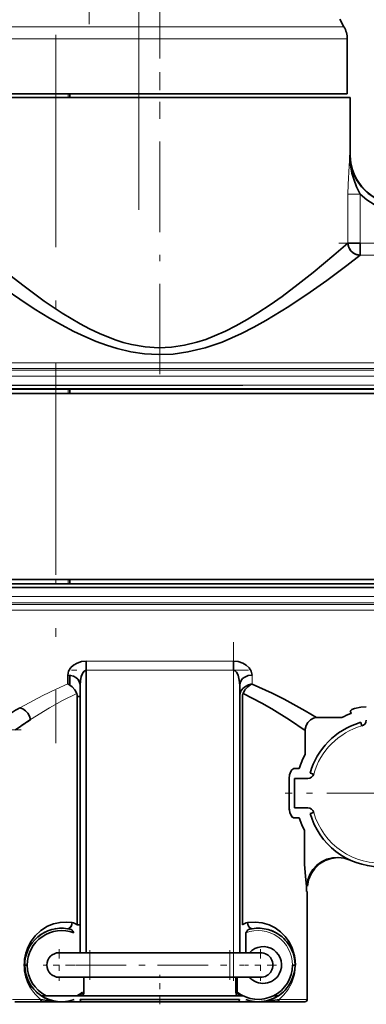
# Model space of a CAD drawing. Extents: x 0 to 420, y 0 to 297.
# Drawn here: x 166 to 172, y 160 to 176 of the extents above; entities that cross this region are included whole.
import ezdxf

# ---------------------------------------------------------------- set-up
doc = ezdxf.new("R2010")
doc.units = 0
doc.linetypes.add('DASHDOT', pattern=[18.5, 12, -3, 0.5, -3])

msp = doc.modelspace()

# ---------------------------------------------------------------- linework, layer by layer
at = {"color": 7, "linetype": 'DASHDOT', "lineweight": 13}
for p, q in [((168.411041, 218.37323), (168.411041, 173.351471)), ((153.416611, 170.637589), (193.668991, 170.637589)), ((158.105865, 170.491409), (182.225876, 170.491409)), ((158.105865, 170.485565), (182.225876, 170.485565)), ((182.225891, 167.197235), (158.105759, 167.197235)), ((153.416519, 167.045227), (193.669998, 167.045227))]:
    msp.add_line(p, q, dxfattribs=at)
at = {"color": 7, "linetype": 'DASHDOT', "lineweight": 13, "ltscale": 0.1008}
msp.add_line((168.755875, 178.937408), (168.755875, 174.905411), dxfattribs=at)
at = {"color": 7, "linetype": 'DASHDOT', "lineweight": 13, "ltscale": 0.053598}
msp.add_line((167.606125, 176.376144), (167.606125, 178.520065), dxfattribs=at)
at = {"color": 7, "lineweight": 35}
for p, q in [((171.682678, 176.454803), (171.752289, 176.334229)), ((171.805878, 175.241409), (171.805878, 176.134232)), ((166.079254, 175.241409), (171.805878, 175.241409)), ((167.289917, 175.241409), (167.289917, 175.181396)), ((165.655869, 175.181412), (171.476379, 175.181412)), ((166.03537, 175.181412), (171.855881, 175.181412)), ((171.855881, 174.241409), (171.855881, 175.181412)), ((171.817154, 172.807465), (172.014648, 172.807465)), ((172.014648, 172.609161), (172.014648, 172.807465)), ((160.115875, 170.433914), (180.215881, 170.433914)), ((160.115875, 170.42807), (180.215881, 170.42807)), ((167.289917, 170.42807), (167.289917, 170.357239)), ((180.215881, 170.357239), (160.115875, 170.357239)), ((160.115875, 167.325577), (180.215881, 167.325577)), ((180.215881, 167.254745), (160.115875, 167.254745)), ((167.289917, 167.325562), (167.289917, 167.25473)), ((180.215881, 167.191406), (160.115875, 167.191406)), ((167.555878, 165.994965), (167.555878, 165.845154)), ((169.955872, 165.845154), (169.955872, 165.994965)), ((167.555878, 165.845154), (167.555878, 161.241409)), ((167.255875, 165.766357), (167.255875, 165.621185)), ((167.255875, 165.766342), (167.255875, 165.62117)), ((167.289917, 165.764084), (167.289917, 165.603806)), ((167.455872, 161.241409), (167.455872, 165.604507)), ((170.055878, 165.604507), (170.055878, 161.241409)), ((167.455811, 165.419418), (167.41188, 165.419418)), ((167.41188, 165.419418), (167.41188, 161.697495)), ((170.055878, 165.421143), (170.055878, 161.241409)), ((170.099884, 161.697495), (170.099884, 165.419418)), ((166.649673, 165.040588), (166.404373, 164.875351)), ((171.718628, 165.073654), (171.303436, 165.073654)), ((172.043304, 164.937714), (172.027054, 164.994705)), ((172.043304, 164.937714), (172.027054, 164.994705)), ((171.121765, 164.865326), (171.121765, 164.474304)), ((171.024414, 164.241409), (170.938354, 164.241409)), ((171.259567, 164.153992), (171.201874, 164.170441)), ((170.862076, 164.102798), (170.861328, 164.081406)), ((170.861328, 164.081406), (170.861328, 163.60141)), ((170.861328, 163.60141), (170.861328, 164.081406)), ((170.949051, 164.081406), (171.163391, 164.081406)), ((171.163391, 164.081406), (170.949051, 164.081406)), ((170.949051, 163.60141), (170.949051, 164.081406)), ((170.861328, 163.60141), (170.862076, 163.580017)), ((170.949051, 163.60141), (171.163391, 163.60141)), ((171.201874, 163.512375), (171.259567, 163.528824)), ((171.201874, 163.512375), (171.259567, 163.528824)), ((171.024963, 163.441406), (170.938354, 163.441406)), ((170.938354, 163.441406), (171.024963, 163.441406)), ((171.107391, 162.787292), (171.107391, 163.23616)), ((171.107391, 163.23616), (171.107391, 162.787292)), ((171.85733, 162.749878), (171.851486, 162.752625)), ((171.858719, 162.749298), (171.851486, 162.752625)), ((171.851486, 162.752625), (171.858765, 162.749268)), ((171.863022, 162.747284), (171.85881, 162.749252)), ((171.144867, 162.241409), (171.140411, 162.321823)), ((171.144867, 162.241409), (171.140411, 162.321823)), ((171.155884, 162.241409), (171.144867, 162.241409)), ((171.148712, 162.337128), (171.158737, 162.327332)), ((171.155884, 160.481415), (171.155884, 162.241409)), ((167.053177, 161.632568), (167.064346, 161.634384)), ((167.455872, 161.697495), (167.41188, 161.697495)), ((170.155884, 161.241409), (170.155884, 161.564484)), ((167.615875, 161.241409), (167.115875, 161.241409)), ((167.615875, 161.241409), (169.895874, 161.241409)), ((170.395874, 161.241409), (169.895874, 161.241409)), ((166.547882, 161.041412), (166.555847, 161.041412)), ((166.595871, 161.041412), (166.555878, 161.041412)), ((170.955872, 161.041412), (170.915878, 161.041412)), ((170.963882, 161.041412), (170.955902, 161.041412)), ((167.115875, 160.8414), (167.615875, 160.8414)), ((167.517349, 160.597076), (167.517349, 160.8414)), ((169.895874, 160.8414), (167.615875, 160.8414)), ((169.895874, 160.8414), (170.395874, 160.8414)), ((169.9944, 160.597076), (169.9944, 160.8414)), ((170.015045, 160.8414), (170.015045, 160.597076)), ((170.103668, 160.541412), (166.824142, 160.541412)), ((167.05336, 160.541412), (166.824173, 160.541412)), ((170.103668, 160.541412), (167.05336, 160.541412)), ((167.459717, 160.481415), (170.052032, 160.481415)), ((170.68782, 160.541412), (170.608063, 160.541412)), ((170.68782, 160.541412), (170.608063, 160.541412)), ((166.395874, 160.441406), (166.684784, 160.441406)), ((166.684784, 160.441406), (166.848999, 160.441406)), ((166.847198, 160.441406), (166.965607, 160.441406)), ((167.155869, 160.441406), (166.848999, 160.441406)), ((166.965607, 160.441406), (167.481323, 160.441406)), ((167.155869, 160.441406), (167.400146, 160.441406)), ((167.400146, 160.441406), (167.481323, 160.441406)), ((170.030441, 160.441406), (167.481323, 160.441406)), ((170.030411, 160.441406), (170.664871, 160.441406)), ((170.030441, 160.441406), (170.111603, 160.441406)), ((170.111603, 160.441406), (170.355881, 160.441406)), ((170.355881, 160.441406), (170.66275, 160.441406)), ((170.66275, 160.441406), (171.115875, 160.441406))]:
    msp.add_line(p, q, dxfattribs=at)
at = {"color": 7, "lineweight": 13}
for p, q in [((171.752289, 176.334229), (166.126282, 176.334229)), ((171.805878, 176.134232), (166.079254, 176.134232)), ((167.06105, 175.181412), (167.06105, 175.241394)), ((167.260971, 175.241409), (167.260971, 175.181396)), ((171.855881, 174.241409), (171.847534, 174.241409)), ((172.014648, 173.602432), (171.817154, 173.602432)), ((171.817154, 172.807465), (171.817154, 173.602432)), ((172.014648, 172.807465), (172.014648, 173.602432)), ((175.497101, 172.807465), (172.014648, 172.807465)), ((175.497101, 172.609161), (172.014648, 172.609161)), ((190.155884, 170.858215), (156.855865, 170.858215)), ((156.855865, 170.764771), (190.270721, 170.764771)), ((190.298447, 170.737381), (156.790253, 170.737381)), ((190.310226, 170.637589), (160.095764, 170.637589)), ((160.115875, 170.491409), (180.215881, 170.491409)), ((167.06105, 170.357239), (167.06105, 170.42807)), ((167.260971, 170.42807), (167.260971, 170.357239)), ((167.06105, 167.25473), (167.06105, 167.325562)), ((167.260971, 167.325562), (167.260971, 167.25473)), ((160.115875, 167.197235), (180.215881, 167.197235)), ((156.790253, 166.945435), (190.298447, 166.945435)), ((190.270721, 166.918045), (156.855865, 166.918045)), ((160.095764, 167.045227), (190.310226, 167.045227)), ((156.855865, 166.8246), (190.155884, 166.8246)), ((169.955872, 165.994965), (167.555878, 165.994965)), ((167.555878, 165.845154), (169.955872, 165.845154)), ((169.955872, 165.845154), (169.955872, 161.241409)), ((167.260971, 165.766327), (167.260971, 165.619019)), ((170.255875, 165.621201), (170.255875, 165.766357)), ((167.41188, 161.697495), (167.41188, 165.419418)), ((167.615875, 161.241409), (167.615875, 160.8414)), ((169.895874, 160.8414), (169.895874, 161.241409)), ((166.355881, 160.481415), (166.649673, 160.481415)), ((166.649673, 160.481415), (166.816681, 160.481415)), ((170.695068, 160.481415), (171.155884, 160.481415))]:
    msp.add_line(p, q, dxfattribs=at)
at = {"color": 7, "linetype": 'DASHDOT', "lineweight": 13, "ltscale": 0.288671}
msp.add_line((167.06105, 176.203644), (167.06105, 164.656784), dxfattribs=at)
at = {"color": 7, "linetype": 'DASHDOT', "lineweight": 13, "ltscale": 0.123074}
msp.add_line((168.755875, 170.668686), (168.755875, 175.59166), dxfattribs=at)
at = {"color": 7, "linetype": 'DASHDOT', "lineweight": 13, "ltscale": 0.023849}
msp.add_line((172.014648, 172.727966), (172.014648, 173.681931), dxfattribs=at)
at = {"color": 7, "linetype": 'DASHDOT', "lineweight": 13, "ltscale": 0.104477}
msp.add_line((175.845367, 172.807465), (171.66629, 172.807465), dxfattribs=at)
at = {"color": 7, "linetype": 'DASHDOT', "lineweight": 13, "ltscale": 0.138113}
msp.add_line((169.955872, 160.781036), (169.955872, 166.305542), dxfattribs=at)
at = {"color": 7, "linetype": 'DASHDOT', "lineweight": 13, "ltscale": 0.072003}
msp.add_line((170.195892, 165.845154), (167.315765, 165.845154), dxfattribs=at)
at = {"color": 7, "linetype": 'DASHDOT', "lineweight": 13, "ltscale": 0.006767}
msp.add_line((167.555878, 165.852524), (167.555878, 165.581848), dxfattribs=at)
at = {"color": 7, "linetype": 'DASHDOT', "lineweight": 13, "ltscale": 0.087262}
msp.add_line((166.499283, 164.875351), (163.00882, 164.875351), dxfattribs=at)
at = {"color": 7, "linetype": 'DASHDOT', "lineweight": 13, "ltscale": 0.078}
msp.add_line((173.915878, 163.8414), (170.795883, 163.8414), dxfattribs=at)
at = {"color": 7, "linetype": 'DASHDOT', "lineweight": 13, "ltscale": 0.013}
for p, q in [((167.115875, 161.301407), (167.115875, 160.781403)), ((170.395874, 161.301407), (170.395874, 160.781403)), ((167.37587, 161.041412), (166.855881, 161.041412)), ((170.655884, 161.041412), (170.13588, 161.041412))]:
    msp.add_line(p, q, dxfattribs=at)
at = {"color": 7, "linetype": 'DASHDOT', "lineweight": 13, "ltscale": 0.012003}
for p, q in [((167.615875, 161.281418), (167.615875, 160.8013)), ((169.895874, 161.281418), (169.895874, 160.8013))]:
    msp.add_line(p, q, dxfattribs=at)
at = {"color": 7, "linetype": 'DASHDOT', "lineweight": 13, "ltscale": 0.0684}
msp.add_line((167.387878, 161.041412), (170.123871, 161.041412), dxfattribs=at)
at = {"color": 7, "linetype": 'DASHDOT', "lineweight": 13, "ltscale": 0.012016}
msp.add_line((168.755875, 160.400818), (168.755875, 160.881454), dxfattribs=at)
at = {"color": 7, "lineweight": 13}
for points in [[(171.817154, 173.602432), (171.82016, 173.762863), (171.837067, 174.067413), (171.847534, 174.241409)], [(166.474167, 165.230637), (166.85054, 165.433273), (167.066193, 165.537506), (167.255875, 165.621185)], [(167.402222, 165.466431), (167.17215, 165.350906), (166.958878, 165.231735), (166.649673, 165.040588)], [(170.963882, 161.041412), (170.958954, 160.960617), (170.94632, 160.882858), (170.903259, 160.750641), (170.845367, 160.644424), (170.773468, 160.553223), (170.695282, 160.481415)]]:
    msp.add_lwpolyline(points, dxfattribs=at)
at = {"color": 7, "lineweight": 35}
for points in [[(171.847534, 174.241409), (171.859558, 174.100693), (171.897034, 173.964584), (171.957794, 173.837097), (172.039658, 173.722137), (172.147675, 173.617645), (172.273865, 173.534882), (172.412674, 173.476929), (172.519852, 173.451477)], [(171.847534, 174.241409), (171.85022, 174.141876), (171.862244, 174.042938), (171.882812, 173.945312), (171.910873, 173.849548), (171.958145, 173.724289), (172.014648, 173.602448)], [(172.649658, 173.3414), (172.514465, 173.351044), (172.377991, 173.382996), (172.245422, 173.437088), (172.122574, 173.511383), (172.014648, 173.602432)], [(166.266037, 172.324936), (166.523956, 172.120926), (166.874863, 171.86087), (167.163422, 171.666672), (167.458557, 171.490433), (167.612778, 171.408661), (167.771301, 171.333099), (168.026779, 171.231384), (168.158875, 171.189484), (168.293381, 171.154968), (168.51413, 171.116776), (168.738251, 171.102036), (168.946518, 171.111145), (169.154022, 171.141479), (169.355453, 171.190262), (169.503189, 171.237762), (169.647659, 171.293152), (169.824066, 171.371826), (169.994492, 171.458389), (170.176849, 171.561356), (170.353027, 171.669739), (170.553558, 171.802765), (170.745758, 171.939041), (171.008774, 172.137146), (171.252228, 172.330261), (171.589935, 172.611176), (171.817154, 172.807465)], [(172.014648, 172.609161), (171.968903, 172.615402), (171.925781, 172.632233), (171.887314, 172.658478), (171.855835, 172.692841), (171.832932, 172.733429), (171.817139, 172.807465)], [(171.817154, 172.807465), (171.823395, 172.761429), (171.84021, 172.718063), (171.86644, 172.679413), (171.900787, 172.647797), (171.941315, 172.624847), (172.014648, 172.609161)], [(172.014648, 172.609161), (171.800568, 172.443985), (171.472488, 172.198761), (171.204285, 172.007233), (170.855942, 171.772308), (170.483246, 171.543869), (170.287048, 171.43512), (170.084808, 171.33255), (169.767593, 171.194168), (169.495209, 171.100769), (169.213135, 171.032532), (168.974426, 170.999039), (168.733093, 170.989044), (168.505844, 171.002197), (168.280899, 171.035889), (168.060822, 171.088043), (167.887772, 171.141769), (167.71875, 171.204163), (167.534348, 171.28244), (167.355011, 171.367828), (167.152374, 171.474136), (166.956345, 171.585938), (166.709488, 171.737823), (166.475082, 171.892029), (166.252411, 172.045853)], [(167.255875, 165.766357), (167.269241, 165.828995), (167.306335, 165.887802), (167.351364, 165.929077), (167.407211, 165.962296), (167.478699, 165.986359), (167.555878, 165.994965)], [(169.955872, 165.994965), (170.032745, 165.986435), (170.103973, 165.962555), (170.161316, 165.928391), (170.207184, 165.885757), (170.242981, 165.82785), (170.255875, 165.766357)], [(167.555878, 165.845154), (167.532379, 165.83757), (167.518509, 165.826035), (167.495392, 165.792206), (167.474182, 165.73761), (167.460526, 165.671875), (167.455872, 165.604507)], [(167.455872, 165.604507), (167.460968, 165.675232), (167.47641, 165.744934), (167.494232, 165.789932), (167.522507, 165.829971)], [(170.055878, 165.604507), (170.049179, 165.685669), (170.028397, 165.765045), (170.002731, 165.814606), (169.980011, 165.837189), (169.955872, 165.845154)], [(167.255875, 165.766357), (167.302673, 165.761948), (167.347397, 165.748383), (167.386398, 165.727127), (167.419037, 165.698059), (167.441635, 165.664505), (167.454117, 165.626663), (167.455872, 165.604507)], [(167.402222, 165.466431), (167.370361, 165.525879), (167.325882, 165.576523), (167.292267, 165.60231), (167.25589, 165.621201)], [(167.402222, 165.466431), (167.370377, 165.525864), (167.325912, 165.576508), (167.292297, 165.602295), (167.255936, 165.621185)], [(170.255875, 165.766357), (170.194153, 165.758453), (170.137634, 165.735046), (170.103226, 165.709076), (170.076797, 165.676559), (170.061234, 165.641708), (170.055878, 165.604507)], [(170.255875, 165.621201), (170.200958, 165.608047), (170.150238, 165.582825), (170.107758, 165.547546), (170.075989, 165.503723)], [(170.109528, 165.466431), (170.141388, 165.525879), (170.185867, 165.576523), (170.219498, 165.602295), (170.255859, 165.621201)], [(170.109528, 165.466431), (170.141388, 165.525864), (170.185837, 165.576508), (170.219452, 165.60228), (170.255814, 165.621185)], [(170.255875, 165.621155), (170.581772, 165.472717), (170.781158, 165.371429), (171.120224, 165.182922), (171.303436, 165.073654)], [(171.121765, 164.865326), (170.868591, 165.036392), (170.57988, 165.215866), (170.415054, 165.309982), (170.109528, 165.466431)], [(166.649673, 165.040588), (166.635101, 165.094788), (166.607712, 165.144135), (166.569641, 165.185333), (166.52298, 165.215439), (166.474167, 165.230621)], [(171.87677, 165.14711), (171.859344, 165.161194), (171.85611, 165.169083), (171.858093, 165.180695), (171.86348, 165.188461), (171.882736, 165.203278), (171.922836, 165.220642), (172.028702, 165.242905), (172.115875, 165.247696)], [(171.857086, 165.178314), (171.856689, 165.166656), (171.86409, 165.155746), (171.87677, 165.14711)], [(171.122849, 164.885269), (171.137558, 164.943497), (171.166885, 164.99527), (171.206772, 165.035248), (171.254669, 165.062317), (171.303375, 165.073563)], [(170.861328, 164.081406), (170.867813, 164.14328), (170.88681, 164.197433), (170.90123, 164.21962), (170.91803, 164.234909), (170.938354, 164.241409)], [(170.938354, 163.441406), (170.927261, 163.44339), (170.90593, 163.457932), (170.885895, 163.487152), (170.871384, 163.525223), (170.861328, 163.60141)], [(170.880722, 163.498276), (170.895767, 163.470459), (170.914169, 163.450577), (170.930206, 163.442474), (170.938354, 163.441406)], [(171.024963, 163.441406), (171.066376, 163.325165), (171.107391, 163.23616)], [(171.107391, 163.23616), (171.066376, 163.325165), (171.024963, 163.441406)], [(171.140411, 162.321823), (171.123734, 162.491333), (171.10968, 162.681824), (171.107391, 162.787292)], [(171.140411, 162.321823), (171.123734, 162.491333), (171.10968, 162.681824), (171.107391, 162.787292)], [(171.846863, 162.754715), (171.75618, 162.784393), (171.661362, 162.795532), (171.566132, 162.788696), (171.473724, 162.764435), (171.387558, 162.723221), (171.310974, 162.666092), (171.246506, 162.595505), (171.196411, 162.514145), (171.163803, 162.427979), (171.148712, 162.337128)], [(171.846893, 162.7547), (171.756195, 162.784393), (171.661377, 162.795532), (171.566147, 162.788696), (171.47374, 162.764435), (171.387573, 162.723236), (171.310989, 162.666107), (171.246521, 162.595505), (171.196411, 162.514145), (171.163803, 162.427979), (171.148712, 162.337128)], [(171.158936, 162.327118), (171.177032, 162.431671), (171.217743, 162.529373), (171.278061, 162.61647), (171.35495, 162.689255), (171.445374, 162.744019), (171.545502, 162.778412), (171.650635, 162.791473), (171.756088, 162.782303), (171.853287, 162.75174)], [(166.649673, 161.411835), (166.727112, 161.516983), (166.820297, 161.604385), (166.928558, 161.672241), (167.026138, 161.7117), (167.130615, 161.735184), (167.241318, 161.740875), (167.328766, 161.732147)], [(167.328766, 161.732147), (167.322144, 161.699936), (167.309143, 161.670227), (167.28154, 161.640076), (167.260818, 161.632996), (167.253098, 161.633484)], [(167.254288, 161.633286), (167.274033, 161.636169), (167.301636, 161.658966), (167.316605, 161.685043), (167.328766, 161.732147)], [(170.182983, 161.732147), (170.305161, 161.740295), (170.422882, 161.727615), (170.533066, 161.695053), (170.629959, 161.646637), (170.717117, 161.58345), (170.79332, 161.507401), (170.858673, 161.41745), (170.911072, 161.313782), (170.948715, 161.189163), (170.960007, 161.116638), (170.963882, 161.041412)], [(170.258652, 161.633484), (170.238663, 161.635788), (170.210602, 161.658325), (170.195343, 161.684601), (170.182983, 161.732147)], [(170.182983, 161.732147), (170.189621, 161.699936), (170.202606, 161.670227), (170.230209, 161.640076), (170.250931, 161.632996), (170.258652, 161.633484)], [(166.646774, 161.358917), (166.653931, 161.394562), (166.649673, 161.411835)], [(166.646774, 160.723907), (166.653931, 160.688263), (166.649673, 160.670975)], [(167.15593, 160.441406), (166.951675, 160.457443), (166.816635, 160.481323)], [(167.459717, 160.481415), (167.466171, 160.452881), (167.47171, 160.445587), (167.475037, 160.443146), (167.481323, 160.441406)], [(170.052032, 160.481415), (170.045578, 160.452881), (170.040039, 160.445587), (170.036728, 160.443146), (170.030441, 160.441406)], [(170.695435, 160.481537), (170.526581, 160.452866), (170.355927, 160.441406)]]:
    msp.add_lwpolyline(points, dxfattribs=at)
for centre, radius, start, end in [((171.405884, 176.134232), 0.4, 0, 30.000001), ((172.655884, 174.241409), 0.8, 180.000005, 269.999997), ((167.302597, 165.421692), 0.109263, 358.807856, 24.179618), ((167.302597, 165.421692), 0.109263, 358.807872, 24.179158), ((170.234451, 165.421646), 0.17852, 152.618009, 180.712466), ((170.209167, 165.421692), 0.109262, 155.820316, 181.192191), ((170.209167, 165.421692), 0.109262, 155.820111, 181.192191), ((171.54393, 156.341446), 10.233253, 119.697248, 121.425628), ((172.347992, 163.925629), 1.309222, 111.095008, 118.73217), ((171.222946, 158.006592), 8.390031, 123.030463, 124.170667), ((172.355881, 163.8414), 1.2, 107.294875, 164.086033), ((172.355881, 163.8414), 1.2, 107.294875, 164.086033), ((172.134064, 164.54213), 0.465039, 103.304385, 106.868288), ((172.134064, 164.542145), 0.465034, 103.30435, 106.868302), ((172.015869, 165.03389), 0.100002, 285.91483, 359.999155), ((171.310883, 164.865097), 0.189117, 173.876454, 179.930556), ((172.355881, 163.8414), 1.2, 195.913967, 54.346214), ((172.292816, 163.84816), 1.327946, 151.866961, 162.774678), ((171.163391, 164.181412), 0.100002, 270.000872, 344.085167), ((171.140793, 163.598709), 0.279347, 183.835324, 189.660778), ((171.163391, 163.501404), 0.100002, 15.914833, 89.999128), ((171.163391, 163.501404), 0.100002, 15.914833, 89.999128), ((167.155869, 161.041412), 0.6, 80.674779, 180.000005), ((167.155869, 161.041412), 0.56, 69.075165, 180.000005), ((167.155029, 161.019791), 0.621456, 80.849188, 93.119944), ((167.19455, 161.286041), 0.352345, 67.455194, 80.435545), ((167.19455, 161.286041), 0.352345, 67.455194, 80.435545), ((167.289291, 161.520966), 0.214895, 55.224719, 79.41228), ((167.76413, 161.824402), 0.483885, 206.108161, 212.484238), ((167.763779, 161.824219), 0.483476, 206.106057, 212.487544), ((170.222473, 161.52095), 0.214896, 100.587766, 124.775221), ((169.747986, 161.824219), 0.483476, 327.512461, 333.893943), ((170.3172, 161.286041), 0.352345, 99.56446, 112.544804), ((170.3172, 161.286041), 0.352345, 99.56446, 112.544804), ((170.355881, 161.041412), 0.6, 0, 99.325226), ((170.361328, 161.052551), 0.587818, 52.258051, 74.632657), ((167.151642, 161.047516), 0.592671, 113.864219, 129.763103), ((170.356491, 161.041916), 0.599205, 36.648114, 48.81403), ((167.269211, 161.042496), 0.721295, 149.198625, 180.086684), ((170.435883, 161.041412), 0.3, 331.352158, 138.189699), ((167.115875, 161.041412), 0.2, 90.000003, 269.999997), ((170.395874, 161.041412), 0.2, 269.999997, 90.000003), ((167.337402, 161.048584), 0.789528, 180.520865, 193.367877), ((167.269196, 161.040314), 0.721281, 179.912811, 210.801484), ((167.155869, 161.041412), 0.6, 180.000005, 289.791871), ((167.155869, 161.041412), 0.56, 180.000005, 243.234938), ((170.355881, 161.041412), 0.56, 232.509437, 359.999952), ((170.355881, 161.041412), 0.6, 250.208131, 360), ((170.435883, 161.041412), 0.3, 221.810233, 331.352117), ((167.155228, 161.04007), 0.598545, 215.530844, 269.741092), ((170.358093, 161.037827), 0.595929, 291.925335, 320.64071), ((167.155869, 161.041412), 0.56, 296.766942, 307.490616), ((167.328629, 160.673203), 0.184559, 314.452194, 335.633929), ((167.355469, 160.609863), 0.162399, 335.070423, 355.48163), ((170.156326, 160.609879), 0.162446, 184.521539, 204.951824), ((170.183167, 160.673233), 0.184622, 204.368799, 225.568982), ((171.115875, 160.481415), 0.04, 269.999997, 0), ((170.34906, 161.083115), 0.641646, 271.071722, 287.23626)]:
    msp.add_arc(centre, radius, start, end, dxfattribs=at)
at = {"color": 7, "lineweight": 13}
for centre, radius, start, end in [((172.355881, 163.8414), 1.14, 105.913961, 164.086033), ((172.355881, 163.8414), 1.14, 195.913967, 74.086037), ((170.355881, 161.041412), 0.56, 0, 110.924833), ((170.355881, 161.041412), 0.56, 296.765494, 360), ((167.250595, 161.03093), 0.700355, 210.921518, 231.695907), ((170.355881, 161.041412), 0.56, 232.509383, 243.235184)]:
    msp.add_arc(centre, radius, start, end, dxfattribs=at)
at = {"color": 7, "lineweight": 35}
for centre, start_param, end_param in [((166.848999, 160.481415), 4.712389233, 6.283185307), ((170.66275, 160.481415), 0.000000208, 1.570796708)]:
    msp.add_ellipse(centre, major_axis=(0, -0.040001), ratio=0.808, start_param=start_param, end_param=end_param, dxfattribs=at)

doc.saveas('drawing.dxf')
